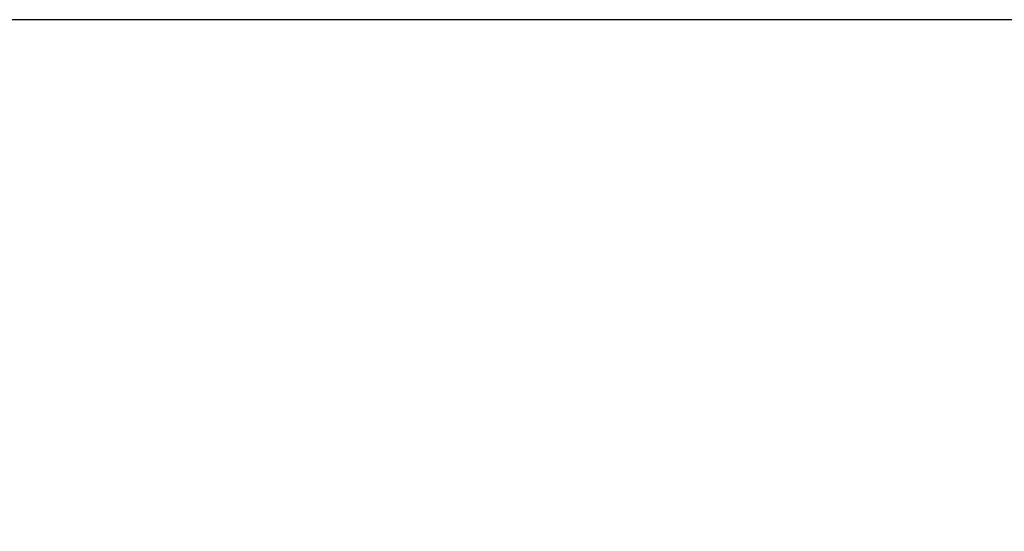
# Paper-space layout 'LSA473-8-012_1' of a CAD drawing. Units: millimetres. Extents: x 0 to 594, y 0 to 420.
# Drawn here: x 133 to 170, y 146 to 165 of the extents above; entities that cross this region are included whole.
import ezdxf

# ---------------------------------------------------------------- set-up
doc = ezdxf.new("R2010")
doc.units = ezdxf.units.MM
doc.header["$LTSCALE"] = 32.67
doc.layers.get('0').update_dxf_attribs({"linetype": 'CONTINUOUS'})
doc.layers.add('AXES', color=7, linetype='CONTINUOUS')
doc.styles.get("Standard").update_dxf_attribs({"font": 'txt', "width": 0.85})
doc.dimstyles.new('DIMSTYLE_2', dxfattribs={"dimtxt": 3.5, "dimasz": 3.5, "dimexe": 1.5, "dimexo": 1, "dimgap": 0.875, "dimtad": 1, "dimdec": 4, "dimlfac": 4, "dimtxsty": 'STANDARD', "dimblk": '_FILLED', "dimblk1": '_FILLED', "dimblk2": '_FILLED', "dimcen": 0.09, "dimclrt": 5, "dimadec": 0, "dimazin": 0, "dimtp": 0.0001, "dimtm": 0.0001, "dimtfac": 1, "dimtdec": 4, "dimtofl": 0, "dimtmove": 0, "dimatfit": 3, "dimldrblk": '_FILLED', "dimfxl": 1, "dimtolj": 1, "dimarcsym": 0})

# ---------------------------------------------------------------- blocks, each defined once
blk = doc.blocks.new('_FILLED')
at = {"color": 0, "linetype": 'BYBLOCK'}
blk.add_solid([(0, 0), (-1, 0.214), (-1, -0.214)], dxfattribs=at)
blk = doc.blocks.new('*D4')
at = {"color": 2, "linetype": 'CONTINUOUS'}
for p, q in [((172.351, 158.651), (172.351, 111.785)), ((115.351, 152.651), (115.351, 111.785)), ((115.351, 113.285), (143.851, 113.285)), ((172.351, 113.285), (143.851, 113.285))]:
    blk.add_line(p, q, dxfattribs=at)
at = {"color": 2, "linetype": 'CONTINUOUS', "xscale": 3.5, "yscale": 3.5, "zscale": 3.5, "rotation": 180}
blk.add_blockref('_FILLED', (115.351, 113.285), dxfattribs=at)
at = {"color": 2, "linetype": 'CONTINUOUS', "xscale": 3.5, "yscale": 3.5, "zscale": 3.5}
blk.add_blockref('_FILLED', (172.351, 113.285), dxfattribs=at)
at = {"color": 5, "linetype": 'CONTINUOUS', "insert": (143.851, 117.66), "char_height": 3.5, "width": 13.3875, "attachment_point": 2, "line_spacing_factor": 0.9}
blk.add_mtext('228', dxfattribs=at)

psp = doc.layouts.new('LSA473-8-012_1')

# ---------------------------------------------------------------- linework, layer by layer
at = {"layer": 'AXES', "color": 3, "linetype": 'CONTINUOUS'}
psp.add_line((172.35061, 165.400843), (117.67561, 165.400843), dxfattribs=at)

# ---------------------------------------------------------------- dimensions: what is measured, and where the dimension line sits
at = {"color": 2, "linetype": 'CONTINUOUS'}
dim = psp.add_linear_dim(base=(172.35061, 113.284676), p1=(115.35061, 153.650843), p2=(172.35061, 159.650843), dimstyle='DIMSTYLE_2', dxfattribs=at)
dim.commit()
dim.dimension.update_dxf_attribs({"geometry": '*D4', "text_midpoint": (143.943577, 113.284676), "dimtype": 160})

doc.saveas('drawing.dxf')
